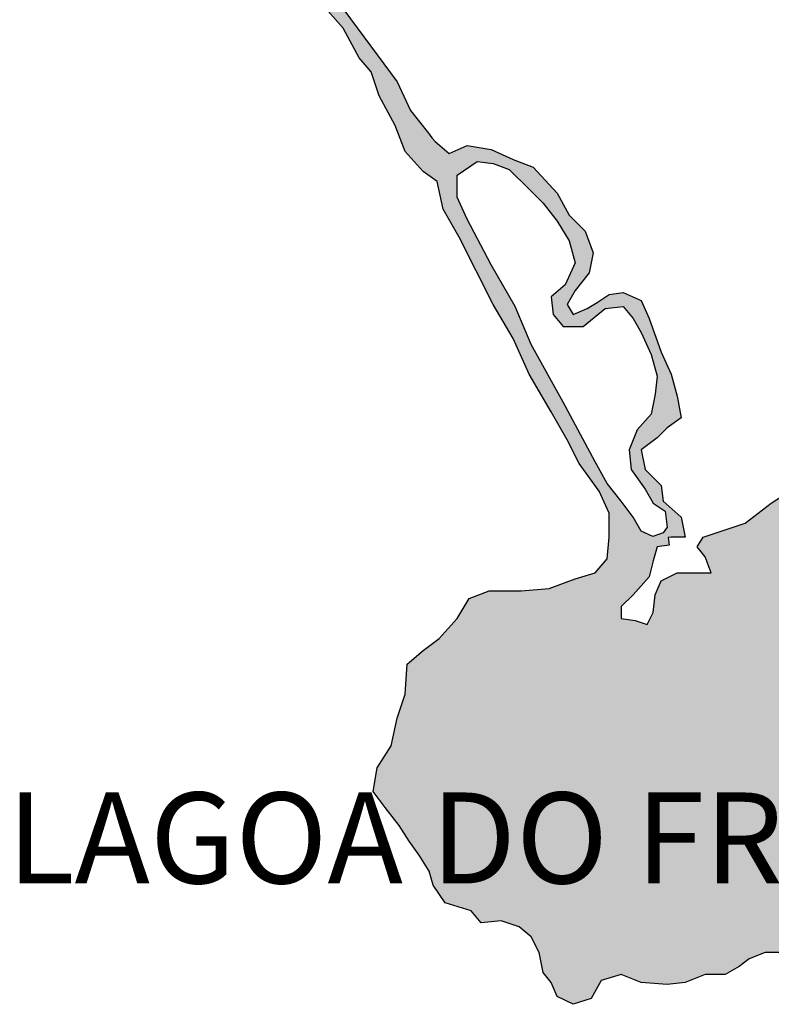
# Model space of a CAD drawing. Units: millimetres. Extents: x -47627 to 1932594, y -18725 to 20311.
# Drawn here: x 8814 to 10880, y 760 to 3467 of the extents above; entities that cross this region are included whole.
import ezdxf

# ---------------------------------------------------------------- set-up
doc = ezdxf.new("R2010")
doc.units = ezdxf.units.MM
for name, color, linetype in [('AGUAS', 141, 'Continuous'), ('LOCALIDADES', 250, 'Continuous'), ('RESERVATORIO', 141, 'Continuous')]:
    doc.layers.add(name, color=color, linetype=linetype)
doc.styles.add('SANSSERIFBOLD', font='sasb____.pfb')

msp = doc.modelspace()

# ---------------------------------------------------------------- hatches: boundary and pattern name
at = {"layer": 'RESERVATORIO'}
msp.add_hatch(color=256, dxfattribs=at).paths.add_polyline_path([(9698.5, 3516), (9696.8, 3519.5), (9693.1, 3524.8), (9690, 3530.6), (9685.6, 3532.9), (9681.3, 3535.5), (9678.3, 3540.7), (9680.8, 3543.9), (9683.5, 3546.6), (9682.8, 3552.3), (9682.9, 3557.3), (9680.2, 3561.1), (9677.5, 3565.2), (9676, 3568.8), (9673.5, 3572.8), (9671.6, 3575.7), (9670, 3581), (9666.1, 3583.7), (9664.9, 3588.5), (9663.4, 3592.5), (9663.6, 3598.8), (9664.2, 3605.1), (9664.3, 3612), (9662.3, 3617.7), (9659.5, 3623.1), (9657.9, 3628.3), (9653.7, 3630.4), (9653.7, 3633.2), (9660.9, 3637.5), (9666.6, 3639.9), (9668.6, 3642), (9670.2, 3649.6), (9670.4, 3658.2), (9670.3, 3659.2), (9674.2, 3665.8), (9677.2, 3673.3), (9677, 3679.6), (9671.5, 3677.3), (9667.1, 3672.1), (9659.8, 3666.7), (9655.6, 3660.7), (9653.6, 3653.6), (9648.7, 3650.2), (9642.1, 3647.1), (9635.7, 3651.5), (9631.2, 3661.3), (9626.5, 3671), (9623.1, 3681.6), (9619.6, 3692.1), (9617.2, 3702.4), (9613.4, 3713.2), (9608.6, 3721.9), (9604.2, 3732.1), (9599.9, 3740.1), (9594.8, 3748.6), (9591.3, 3757.2), (9589.1, 3764.8), (9585.7, 3772.5), (9580.5, 3780.8), (9578.2, 3788.2), (9572.6, 3795.7), (9567.4, 3805.5), (9564.6, 3817.1), (9561.8, 3827), (9559.6, 3835.2), (9556.4, 3841.8), (9550.9, 3850.1), (9546.4, 3858.8), (9540.5, 3863.3), (9535.4, 3870), (9533.1, 3878.9), (9535.4, 3885.4), (9530.1, 3888.3), (9523.8, 3896), (9519.9, 3904.2), (9518.6, 3911.9), (9519.7, 3917.8), (9518.4, 3926), (9514.8, 3931.6), (9512.3, 3936.8), (9512.4, 3944.2), (9512, 3951.8), (9510.4, 3956.6), (9503.5, 3963.4), (9500.8, 3967.1), (9500.3, 3971.1), (9498.4, 3976.6), (9496.1, 3980.3), (9493.1, 3983.8), (9487.4, 3987.3), (9482.3, 3990.4), (9477.4, 3993.2), (9475.8, 3997.3), (9474, 4001.5), (9473.4, 4004.9), (9471, 4007.9), (9466.5, 4009.5), (9462.4, 4012.9), (9457.9, 4016.1), (9454.2, 4019.9), (9451.4, 4023.9), (9449.2, 4027.1), (9443.1, 4029.4), (9438.3, 4032.6), (9434.5, 4036.4), (9432.6, 4040.5), (9428.4, 4045.8), (9424.7, 4050.7), (9424, 4055.1), (9425.5, 4057.8), (9425.1, 4059.2), (9422.9, 4059.8), (9419.1, 4056.9), (9411.6, 4061.2), (9409.1, 4062.9), (9407.2, 4060.7), (9405.2, 4061.5), (9405.4, 4064.7), (9402.3, 4070), (9396.6, 4071.7), (9392.3, 4074.1), (9387.7, 4077.4), (9383.9, 4080.9), (9378.4, 4085.4), (9373.9, 4089), (9368.7, 4092.9), (9359.5, 4097.5), (9354.5, 4100.8), (9349.3, 4104.6), (9342, 4105.9), (9337.5, 4108.1), (9330.8, 4111.5), (9322.3, 4113.5), (9314, 4115.6), (9305.3, 4119.3), (9295.1, 4122.6), (9285.7, 4124.1), (9281.3, 4125.1), (9276, 4123.2), (9272.6, 4126.2), (9269, 4128.6), (9260.9, 4131.2), (9254.8, 4136), (9247.3, 4138), (9239.3, 4139), (9230.3, 4141.5), (9221.6, 4143.5), (9208.8, 4147.9), (9200.5, 4150.4), (9197.3, 4151.7), (9190.7, 4152.2), (9183.9, 4153.4), (9180.4, 4154.1), (9175.6, 4153.9), (9171.2, 4154.5), (9164.8, 4156), (9164, 4158.4), (9161.4, 4159.2), (9159.3, 4160.4), (9155.9, 4159), (9155.8, 4158.7), (9155.3, 4158.6), (9154.8, 4158.6), (9151.3, 4157.6), (9145.9, 4158), (9140.1, 4135.3), (9145.2, 4131), (9147.9, 4128.6), (9151.7, 4127.1), (9156.8, 4126.3), (9164.5, 4125.5), (9170.1, 4125.5), (9176.6, 4125.4), (9186.2, 4124.3), (9194.8, 4122), (9202.3, 4120.8), (9212, 4118.5), (9216.9, 4115.6), (9221.4, 4113.4), (9227.9, 4113), (9235.2, 4113.1), (9243.6, 4112.9), (9253.3, 4109), (9260.6, 4104.9), (9265.9, 4102.2), (9270.9, 4100), (9276.9, 4099.8), (9283, 4097.1), (9288, 4097), (9294.6, 4094.3), (9304.9, 4091.4), (9313.9, 4089.8), (9325.5, 4085.4), (9334.3, 4081), (9341, 4077.1), (9347.7, 4073.2), (9354.3, 4070.2), (9364, 4066.4), (9374.5, 4061.9), (9382.6, 4056.9), (9391.9, 4052.5), (9397.2, 4049), (9401.4, 4048.2), (9406.8, 4044.2), (9413, 4037.1), (9414.1, 4029.6), (9415, 4024.2), (9416.8, 4018.6), (9420.2, 4014.7), (9426.9, 4007.3), (9431.2, 4004.3), (9436.2, 4002.9), (9439.3, 3994.5), (9443.2, 3990.5), (9449.5, 3985.6), (9455.3, 3985.5), (9459.1, 3988.3), (9463.1, 3990.7), (9467.9, 3987.2), (9471.7, 3987.3), (9475.7, 3982.4), (9479.8, 3980.7), (9482.5, 3978.2), (9485.8, 3975.7), (9488.5, 3972.5), (9491.9, 3968.6), (9492.5, 3963.2), (9491.8, 3957.9), (9493.6, 3951.9), (9497.2, 3945.7), (9501.5, 3934.5), (9497.4, 3932), (9499.8, 3927.4), (9502.3, 3920.4), (9505.2, 3912.5), (9506.2, 3903.8), (9509.2, 3891.4), (9512.4, 3881), (9515.7, 3869.8), (9518.8, 3859.6), (9521.2, 3850.1), (9525.5, 3839.4), (9530.4, 3829.5), (9536.4, 3819.7), (9541.7, 3810.8), (9547.5, 3801.5), (9553.1, 3792.1), (9552.5, 3783.8), (9551.7, 3776.9), (9551.1, 3770.7), (9548.8, 3762.1), (9546.2, 3753.4), (9544.8, 3742.9), (9545.4, 3733.7), (9547.5, 3724.6), (9552.1, 3717.7), (9558.3, 3710.3), (9563.5, 3701.6), (9569, 3697.2), (9576, 3696.9), (9580.2, 3692.9), (9579.6, 3688), (9582.1, 3682.2), (9586.7, 3679.9), (9591.8, 3674.7), (9595.3, 3670.7), (9600.9, 3669.2), (9605.6, 3668.5), (9610.2, 3665.3), (9617.5, 3661.1), (9621.8, 3653.9), (9625.4, 3649), (9624.4, 3642.6), (9618.3, 3638.6), (9608.9, 3641.3), (9600.8, 3642.2), (9600.7, 3637.6), (9604, 3629), (9607.2, 3620.6), (9611.2, 3612.3), (9614.7, 3603.5), (9619.7, 3596.2), (9626.3, 3595.1), (9630.1, 3588.9), (9631.3, 3585.6), (9629.5, 3582), (9632.8, 3578.4), (9635.6, 3576.2), (9635.6, 3573), (9636.5, 3567.8), (9637, 3562.7), (9636.1, 3551.5), (9635.4, 3549), (9635.3, 3546), (9637, 3546.3), (9638.7, 3542.2), (9642.5, 3540.6), (9646.6, 3538), (9649.9, 3536.2), (9650.7, 3528.7), (9651.2, 3523.5), (9652.9, 3517.5), (9655.9, 3511.8), (9659.2, 3507), (9659.3, 3501), (9660.4, 3494.3), (9661.4, 3490.6), (9703, 3444), (9715.5, 3420.7), (9791.6, 3377), (9704.7, 3494.6), (9703.7, 3497.9), (9702.2, 3504), (9700.1, 3510.9)])
h = msp.add_hatch(color=256, dxfattribs=at)
h.paths.add_polyline_path([(10320.4, 2392.4), (10285.5, 2369.9), (10319, 2312.2), (10352, 2246.7), (10389.7, 2194.3), (10425.3, 2198.4), (10395.7, 2251.8)])
h.paths.add_polyline_path([(10621.3, 2432.2), (10605.1, 2492.7), (10577.1, 2552.6), (10575.5, 2557.3), (10551.2, 2541.6), (10566.4, 2487.1), (10560.9, 2437.8), (10549.7, 2382.9), (10511.6, 2339.2), (10489.2, 2284.8), (10494.8, 2230.4), (10510.5, 2208.3), (10550.8, 2213), (10533.4, 2230.4), (10522.2, 2284.8), (10566.4, 2317.3), (10593.9, 2344.8), (10632.5, 2372.2)])
h.paths.add_polyline_path([(10044, 2919), (10016.6, 2979), (10016.6, 3039.5), (10071.5, 3077.6), (10115.2, 3072), (10159.4, 3055.7), (10214.3, 3000.9), (10252.9, 2962.7), (10291.5, 2913.4), (10324.5, 2859.1), (10340.8, 2798.6), (10313.4, 2738.6), (10274.7, 2705.6), (10280.3, 2656.3), (10307.8, 2623.8), (10362.7, 2623.8), (10423.1, 2673.1), (10472.9, 2678.7), (10500.4, 2645.6), (10522.2, 2607.5), (10549.7, 2547), (10551.2, 2541.6), (10575.5, 2557.3), (10544.6, 2645.6), (10522.2, 2694.9), (10472.9, 2716.8), (10434.3, 2711.2), (10401.3, 2689.3), (10373.8, 2673.1), (10335.2, 2656.3), (10319, 2683.7), (10340.8, 2722.4), (10379.4, 2771.2), (10390.6, 2826), (10368.3, 2886), (10324.5, 2929.7), (10291.5, 2990.2), (10225.4, 3061.3), (10170.6, 3083.2), (10110.1, 3110.6), (10044, 3121.3), (9994.2, 3099.4), (9956.1, 3132.5), (9947, 3142.6), (9937.8, 3155.4), (9888.5, 3217.9), (9851.4, 3296.1), (9791.6, 3377), (9715.5, 3420.7), (9746.7, 3362.2), (9779.8, 3323.6), (9802.1, 3258), (9845.8, 3176.2), (9873.3, 3105), (9923.1, 3050.2), (9961.2, 3022.7), (9978, 2946.5), (10021.7, 2869.7), (10115.2, 2683.7), (10170.6, 2590.7), (10214.3, 2492.7), (10274.7, 2388.5), (10285.5, 2369.9), (10320.4, 2392.4), (10307.8, 2415.9), (10219.9, 2574.5), (10175.6, 2678.7), (10110.1, 2793)])
h = msp.add_hatch(color=256, dxfattribs=at)
h.paths.add_polyline_path([(11324.7, 1131.2), (11335.8, 1175.4), (11368.9, 1241), (11390.7, 1306.5), (11423.8, 1350.2), (11429.4, 1382.8), (11430.7, 1395.6), (10289.4, 786.3), (10291.5, 781.6), (10335.2, 759.7), (10385, 776), (10412.5, 825.3), (10467.3, 841.5), (10522.2, 819.7), (10593.9, 814.1), (10643.2, 819.7), (10698.6, 841.5), (10726, 841.5), (10753.5, 841.5), (10791.6, 863.4), (10819.5, 885.2), (10863.2, 902), (10918.1, 902), (10978.6, 912.7), (11017.2, 928.9), (11077.7, 945.7), (11137.6, 967.6), (11198.1, 978.2), (11258.6, 1011.3), (11291.6, 1071.2)])
h.paths.add_polyline_path([(11430.7, 1395.6), (11434.9, 1437.7), (11418.2, 1497.6), (11429.4, 1530.7), (11456.8, 1552.5), (11468, 1585.5), (11495.4, 1607.4), (11500.5, 1661.8), (11511.7, 1711.1), (11511.7, 1744.1), (11528.5, 1776.6), (11500.5, 1792.9), (11488.7, 1804.9), (10243.9, 891.3), (10252.9, 847.1), (10274.7, 819.7), (10289.4, 786.3)])
h.paths.add_polyline_path([(11488.7, 1804.9), (11468, 1825.9), (11473.1, 1875.2), (11456.8, 1902.7), (11429.4, 1885.9), (11396.3, 1859), (11368.9, 1842.2), (11330.3, 1820.3), (11291.6, 1804.1), (11264.2, 1787.8), (11231.2, 1804.1), (11214.9, 1847.8), (11242.3, 1859), (11297.2, 1875.2), (11330.3, 1891.5), (11368.9, 1913.3), (11396.3, 1951.4), (11429.4, 2006.3), (11473.1, 2028.2), (11517.3, 2017.5), (11566.6, 1978.9), (11627, 1935.2), (11650.5, 1923.6), (11689, 1951.9), (11649.4, 1968.2), (11572.2, 2011.9), (11539.1, 2050), (11456.8, 2061.2), (11385.1, 2022.6), (11346.5, 1973.8), (11302.8, 1929.6), (11258.6, 1929.6), (11214.9, 1918.9), (11165.1, 1913.3), (11160, 1940.8), (11220.5, 1957), (11264.2, 1990.1), (11275.4, 2044.4), (11275.4, 2110.5), (11242.3, 2164.9), (11176.3, 2192.3), (11094.5, 2230.4), (11006.5, 2219.8), (10945.6, 2181.2), (10880, 2137.4), (10808.4, 2083.1), (10693, 2044.4), (10676.2, 2017.5), (10698.6, 1990.1), (10714.8, 1946.4), (10665.5, 1946.4), (10621.3, 1946.4), (10577.1, 1924.5), (10560.9, 1885.9), (10555.3, 1837.1), (10539, 1804.1), (10506, 1814.7), (10467.3, 1820.3), (10467.3, 1853.4), (10500.4, 1885.9), (10544.6, 1935.2), (10555.3, 1978.9), (10566.4, 2017.5), (10599.5, 2022.6), (10596.9, 2043.4), (10605.1, 2044.4), (10643.2, 2044.4), (10632.5, 2099.3), (10582.7, 2143), (10577.1, 2186.7), (10550.8, 2213), (10510.5, 2208.3), (10533.4, 2176.1), (10555.3, 2137.4), (10588.3, 2115.6), (10593.9, 2071.9), (10582.8, 2055.9), (10554.1, 2045.7), (10522.2, 2061.2), (10500.4, 2099.3), (10467.3, 2143), (10428.7, 2192.3), (10425.3, 2198.4), (10389.7, 2194.3), (10406.9, 2170.5), (10434.3, 2110.5), (10434.3, 2044.4), (10428.7, 1984.5), (10395.7, 1946.4), (10340.8, 1929.6), (10269.2, 1902.7), (10192.4, 1897.1), (10104.5, 1897.1), (10049.6, 1875.2), (10016.6, 1820.3), (9966.8, 1766), (9923.1, 1732.9), (9878.9, 1694.8), (9873.3, 1612.5), (9851.4, 1546.9), (9835.1, 1470.7), (9796.5, 1410.2), (9785.3, 1344.7), (9818.4, 1300.9), (9857, 1251.7), (9884.4, 1207.9), (9911.9, 1169.8), (9939.3, 1126.1), (9950.5, 1087.5), (9983.5, 1038.7), (10054.7, 1016.9), (10082.6, 983.8), (10137.5, 989.4), (10186.8, 972.7), (10219.9, 945.7), (10241.7, 902), (10243.9, 891.3)])

# ---------------------------------------------------------------- linework, layer by layer
at = {"layer": 'AGUAS', "linetype": 'Continuous'}
for p, q in [((9704.7, 3494.6), (9851.4, 3296.1)), ((9661.4, 3490.6), (9703, 3444)), ((9746.7, 3362.2), (9703, 3444)), ((9779.8, 3323.6), (9746.7, 3362.2)), ((9802.1, 3258), (9779.8, 3323.6)), ((9851.4, 3296.1), (9888.5, 3217.9)), ((9845.8, 3176.2), (9802.1, 3258)), ((9888.5, 3217.9), (9937.8, 3155.4)), ((9873.3, 3105), (9845.8, 3176.2)), ((9937.8, 3155.4), (9947, 3142.6)), ((9947, 3142.6), (9956.1, 3132.5)), ((9956.1, 3132.5), (9994.2, 3099.4)), ((9994.2, 3099.4), (10044, 3121.3)), ((10044, 3121.3), (10110.1, 3110.6)), ((9923.1, 3050.2), (9873.3, 3105)), ((10110.1, 3110.6), (10170.6, 3083.2)), ((10170.6, 3083.2), (10225.4, 3061.3)), ((10225.4, 3061.3), (10291.5, 2990.2)), ((9961.2, 3022.7), (9923.1, 3050.2)), ((9978, 2946.5), (9961.2, 3022.7)), ((10291.5, 2990.2), (10324.5, 2929.7)), ((10021.7, 2869.7), (9978, 2946.5)), ((10324.5, 2929.7), (10368.3, 2886)), ((10368.3, 2886), (10390.6, 2826)), ((10115.2, 2683.7), (10021.7, 2869.7)), ((10390.6, 2826), (10379.4, 2771.2)), ((10379.4, 2771.2), (10340.8, 2722.4)), ((10340.8, 2722.4), (10319, 2683.7)), ((10401.3, 2689.3), (10434.3, 2711.2)), ((10434.3, 2711.2), (10472.9, 2716.8)), ((10472.9, 2716.8), (10522.2, 2694.9)), ((10170.6, 2590.7), (10115.2, 2683.7)), ((10319, 2683.7), (10335.2, 2656.3)), ((10373.8, 2673.1), (10401.3, 2689.3)), ((10522.2, 2694.9), (10544.6, 2645.6)), ((10335.2, 2656.3), (10373.8, 2673.1)), ((10544.6, 2645.6), (10577.1, 2552.6)), ((10214.3, 2492.7), (10170.6, 2590.7)), ((10577.1, 2552.6), (10605.1, 2492.7)), ((10274.7, 2388.5), (10214.3, 2492.7)), ((10605.1, 2492.7), (10621.3, 2432.2)), ((10621.3, 2432.2), (10632.5, 2372.2)), ((10319, 2312.2), (10274.7, 2388.5)), ((10632.5, 2372.2), (10593.9, 2344.8)), ((10593.9, 2344.8), (10566.4, 2317.3)), ((10352, 2246.7), (10319, 2312.2)), ((10566.4, 2317.3), (10522.2, 2284.8)), ((10522.2, 2284.8), (10533.4, 2230.4)), ((10406.9, 2170.5), (10352, 2246.7)), ((10533.4, 2230.4), (10577.1, 2186.7)), ((10434.3, 2110.5), (10406.9, 2170.5)), ((10577.1, 2186.7), (10582.7, 2143)), ((10880, 2137.4), (10945.6, 2181.2)), ((10582.7, 2143), (10632.5, 2099.3)), ((10808.4, 2083.1), (10880, 2137.4)), ((10434.3, 2044.4), (10434.3, 2110.5)), ((10632.5, 2099.3), (10643.2, 2044.4)), ((10693, 2044.4), (10808.4, 2083.1)), ((10428.7, 1984.5), (10434.3, 2044.4)), ((10605.1, 2044.4), (10596.9, 2043.4)), ((10596.9, 2043.4), (10599.5, 2022.6)), ((10643.2, 2044.4), (10605.1, 2044.4)), ((10676.2, 2017.5), (10693, 2044.4)), ((10566.4, 2017.5), (10555.3, 1978.9)), ((10599.5, 2022.6), (10566.4, 2017.5)), ((10698.6, 1990.1), (10676.2, 2017.5)), ((10395.7, 1946.4), (10428.7, 1984.5)), ((10555.3, 1978.9), (10544.6, 1935.2)), ((10714.8, 1946.4), (10698.6, 1990.1)), ((10269.2, 1902.7), (10340.8, 1929.6)), ((10340.8, 1929.6), (10395.7, 1946.4)), ((10544.6, 1935.2), (10500.4, 1885.9)), ((10560.9, 1885.9), (10577.1, 1924.5)), ((10577.1, 1924.5), (10621.3, 1946.4)), ((10621.3, 1946.4), (10665.5, 1946.4)), ((10665.5, 1946.4), (10714.8, 1946.4)), ((10049.6, 1875.2), (10104.5, 1897.1)), ((10104.5, 1897.1), (10192.4, 1897.1)), ((10192.4, 1897.1), (10269.2, 1902.7)), ((10016.6, 1820.3), (10049.6, 1875.2)), ((10500.4, 1885.9), (10467.3, 1853.4)), ((10555.3, 1837.1), (10560.9, 1885.9)), ((10467.3, 1853.4), (10467.3, 1820.3)), ((9966.8, 1766), (10016.6, 1820.3)), ((10467.3, 1820.3), (10506, 1814.7)), ((10506, 1814.7), (10539, 1804.1)), ((10539, 1804.1), (10555.3, 1837.1)), ((9923.1, 1732.9), (9966.8, 1766)), ((9878.9, 1694.8), (9923.1, 1732.9)), ((9873.3, 1612.5), (9878.9, 1694.8)), ((9851.4, 1546.9), (9873.3, 1612.5)), ((9835.1, 1470.7), (9851.4, 1546.9)), ((9796.5, 1410.2), (9835.1, 1470.7)), ((9785.3, 1344.7), (9796.5, 1410.2)), ((9818.4, 1300.9), (9785.3, 1344.7)), ((9857, 1251.7), (9818.4, 1300.9)), ((9884.4, 1207.9), (9857, 1251.7)), ((9911.9, 1169.8), (9884.4, 1207.9)), ((9939.3, 1126.1), (9911.9, 1169.8)), ((9950.5, 1087.5), (9939.3, 1126.1)), ((9983.5, 1038.7), (9950.5, 1087.5)), ((10054.7, 1016.9), (9983.5, 1038.7)), ((10082.6, 983.8), (10054.7, 1016.9)), ((10137.5, 989.4), (10082.6, 983.8)), ((10186.8, 972.7), (10137.5, 989.4)), ((10219.9, 945.7), (10186.8, 972.7)), ((10241.7, 902), (10219.9, 945.7)), ((10252.9, 847.1), (10241.7, 902)), ((10863.2, 902), (10819.5, 885.2)), ((10918.1, 902), (10863.2, 902)), ((10819.5, 885.2), (10791.6, 863.4)), ((10274.7, 819.7), (10252.9, 847.1)), ((10467.3, 841.5), (10412.5, 825.3)), ((10522.2, 819.7), (10467.3, 841.5)), ((10698.6, 841.5), (10643.2, 819.7)), ((10726, 841.5), (10698.6, 841.5)), ((10753.5, 841.5), (10726, 841.5)), ((10791.6, 863.4), (10753.5, 841.5)), ((10291.5, 781.6), (10274.7, 819.7)), ((10412.5, 825.3), (10385, 776)), ((10593.9, 814.1), (10522.2, 819.7)), ((10643.2, 819.7), (10593.9, 814.1)), ((10335.2, 759.7), (10291.5, 781.6)), ((10385, 776), (10335.2, 759.7))]:
    msp.add_line(p, q, dxfattribs=at)
msp.add_lwpolyline([(10582.8, 2055.9), (10554.1, 2045.7), (10522.2, 2061.2), (10500.4, 2099.3), (10467.3, 2143), (10428.7, 2192.3), (10395.7, 2251.8), (10307.8, 2415.9), (10219.9, 2574.5), (10175.6, 2678.7), (10110.1, 2793), (10044, 2919), (10016.6, 2979), (10016.6, 3039.5), (10071.5, 3077.6), (10115.2, 3072), (10159.4, 3055.7), (10214.3, 3000.9), (10252.9, 2962.7), (10291.5, 2913.4), (10324.5, 2859.1), (10340.8, 2798.6), (10313.4, 2738.6), (10274.7, 2705.6), (10280.3, 2656.3), (10307.8, 2623.8), (10362.7, 2623.8), (10423.1, 2673.1), (10472.9, 2678.7), (10500.4, 2645.6), (10522.2, 2607.5), (10549.7, 2547), (10566.4, 2487.1), (10560.9, 2437.8), (10549.7, 2382.9), (10511.6, 2339.2), (10489.2, 2284.8), (10494.8, 2230.4), (10533.4, 2176.1), (10555.3, 2137.4), (10588.3, 2115.6), (10593.9, 2071.9), (10582.8, 2055.9)], dxfattribs=at)

# ---------------------------------------------------------------- texts
at = {"layer": 'LOCALIDADES', "color": 0, "style": 'SANSSERIFBOLD'}
msp.add_text('LAGOA DO FRAGATA', height=250, dxfattribs=at).set_placement((8779.3, 1092.2))

doc.saveas('drawing.dxf')
